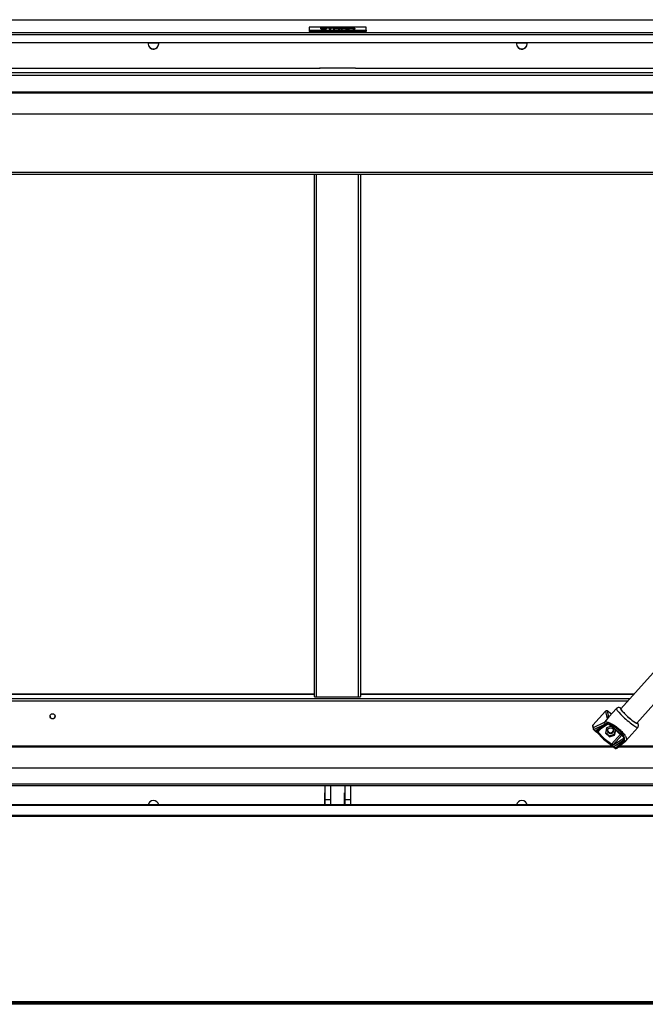
# Model space of a CAD drawing. Units: millimetres. Extents: x 274 to 7743, y 213 to 5667.
# Drawn here: x 1504 to 2382, y 564 to 1947 of the extents above; entities that cross this region are included whole.
import ezdxf

# ---------------------------------------------------------------- set-up
doc = ezdxf.new("R2010")
doc.units = ezdxf.units.MM
doc.layers.add('__SERVER02_CAD_2', color=7, linetype='Continuous')
doc.layers.add('__SERVER02_CAD_B', color=7, linetype='Continuous')

msp = doc.modelspace()

# ---------------------------------------------------------------- linework, layer by layer
at = {"layer": '__SERVER02_CAD_2', "color": 7, "linetype": 'Continuous', "lineweight": 30}
for p, q in [((630.809, 1946.62), (3268.809, 1946.62)), ((630.809, 1928.652), (3268.809, 1928.652)), ((3268.809, 1925.223), (630.809, 1925.223)), ((630.809, 1914.356), (3268.809, 1914.356)), ((1683.928, 1914.048), (1698.69, 1914.048)), ((2200.928, 1914.048), (2215.69, 1914.048)), ((3063.309, 1871.804), (836.309, 1871.804)), ((3063.309, 1868.376), (836.309, 1868.376)), ((1924.809, 1878.155), (1174.809, 1878.155)), ((1924.559, 1879.143), (1975.059, 1879.143)), ((1924.559, 1878.155), (1924.559, 1879.143)), ((1924.809, 1878.31), (1924.809, 1878.155)), ((1973.809, 1878.465), (1925.809, 1878.465)), ((1974.809, 1878.155), (1974.809, 1878.31)), ((2724.809, 1878.155), (1974.809, 1878.155)), ((1975.059, 1879.143), (1975.059, 1878.155)), ((719.809, 1845.159), (3179.809, 1845.159)), ((719.809, 1843.92), (3179.809, 1843.92)), ((749.809, 1814.282), (3149.809, 1814.282)), ((3011.931, 1732.041), (836.309, 1732.041)), ((836.309, 1729.506), (3010.745, 1729.506)), ((1917.309, 995.95), (1917.309, 1729.506)), ((1920.309, 995.485), (1920.309, 1729.506)), ((1979.309, 995.485), (1979.309, 1729.506)), ((1982.309, 995.95), (1982.309, 1729.506)), ((3012.314, 1724.957), (2347.238, 978.737)), ((2369.634, 958.776), (3034.718, 1705.005)), ((1917.309, 999.457), (836.309, 999.457)), ((836.309, 999.421), (1917.309, 999.421)), ((2365.705, 999.457), (1982.309, 999.457)), ((1982.309, 999.421), (2365.673, 999.421)), ((836.309, 993.535), (2360.426, 993.535)), ((836.309, 990.106), (2357.371, 990.106)), ((1920.309, 995.485), (1979.309, 995.485)), ((2325.55, 975.537), (2308.163, 956.029)), ((2325.55, 975.537), (2327.51, 966.539)), ((2334.125, 971.539), (2328.239, 975.821)), ((2328.239, 975.821), (2330.105, 967.253)), ((2340.996, 979.248), (2330.489, 967.459)), ((2307.696, 954.377), (2308.32, 950.914)), ((2308.789, 952.558), (2308.163, 956.029)), ((2308.789, 952.558), (2324.296, 960.16)), ((2309.103, 949.802), (2324.609, 957.404)), ((2326.122, 957.269), (2311.214, 947.64)), ((2313.117, 947.19), (2328.393, 957.056)), ((2329.206, 965.67), (2324.296, 960.16)), ((2327.743, 957.767), (2326.122, 957.269)), ((2334.001, 954.27), (2327.112, 951.974)), ((2328.445, 957.091), (2328.619, 957.158)), ((2328.611, 957.157), (2328.944, 957.198)), ((2330.417, 967.029), (2329.206, 965.67)), ((2330.131, 957.317), (2330.705, 957.091)), ((2331.638, 956.324), (2351.156, 939.347)), ((2351.281, 939.39), (2331.767, 956.364)), ((2308.964, 949.751), (2311.526, 947.198)), ((2308.998, 949.848), (2311.214, 947.64)), ((2313.153, 946.104), (2313.798, 945.897)), ((2313.417, 945.868), (2322.89, 936.052)), ((2314.852, 946.309), (2323.88, 936.955)), ((2315.251, 946.709), (2319.158, 951.091)), ((2327.112, 951.974), (2325.61, 944.593)), ((2325.61, 944.593), (2331.33, 939.617)), ((2325.797, 945.514), (2331.33, 940.702)), ((2331.33, 940.702), (2338.551, 943.108)), ((2331.33, 939.617), (2338.551, 942.023)), ((2331.33, 939.617), (2331.33, 940.702)), ((2334.765, 929.734), (2346.749, 943.18)), ((2336.266, 928.119), (2348.406, 941.739)), ((2338.551, 943.108), (2339.796, 949.228)), ((2338.551, 942.023), (2339.984, 949.065)), ((2338.551, 942.023), (2338.551, 943.108)), ((2354.217, 933.964), (2370.857, 952.634)), ((2322.892, 936.05), (2333.949, 928.008)), ((2323.88, 936.955), (2334.414, 929.292)), ((2336.266, 928.119), (2351.324, 937.844)), ((2336.732, 925.443), (2351.64, 935.071)), ((2339.272, 923.558), (2351.595, 933.93)), ((2341.746, 923.495), (2354.069, 933.867)), ((2351.324, 937.844), (2351.324, 939.206)), ((2351.324, 937.844), (2351.538, 937.957)), ((2351.538, 937.957), (2351.747, 938.067)), ((2351.64, 935.071), (2352.536, 936.2)), ((2352.082, 938.495), (2352.306, 938.008)), ((2335.539, 926.385), (819.309, 926.385)), ((2336.981, 925.145), (819.309, 925.145)), ((2336.172, 925.761), (2339.14, 923.501)), ((2339.318, 923.474), (2336.732, 925.443)), ((3084.059, 925.145), (2343.706, 925.145)), ((3084.059, 926.385), (2345.179, 926.385)), ((3084.059, 895.507), (819.309, 895.507)), ((836.309, 873.53), (3063.309, 873.53)), ((836.309, 870.995), (3063.309, 870.995)), ((1931.809, 861.081), (1931.559, 861.081)), ((1931.559, 861.081), (1931.559, 843.868)), ((1931.809, 870.995), (1931.809, 851.428)), ((1939.809, 870.995), (1939.809, 851.428)), ((1940.059, 861.081), (1939.809, 861.081)), ((1940.059, 843.868), (1940.059, 861.081)), ((1959.559, 861.081), (1959.809, 861.081)), ((1959.559, 843.868), (1959.559, 861.081)), ((1959.809, 870.995), (1959.809, 851.428)), ((1967.809, 870.995), (1967.809, 851.428)), ((1967.809, 861.081), (1968.059, 861.081)), ((1968.059, 861.081), (1968.059, 843.868)), ((3211.395, 843.868), (688.223, 843.868)), ((1931.809, 852.023), (1931.559, 852.023)), ((1931.809, 851.428), (1939.809, 851.428)), ((1931.809, 851.428), (1931.809, 843.868)), ((1940.059, 852.023), (1939.809, 852.023)), ((1939.809, 851.428), (1939.809, 843.868)), ((1959.809, 852.023), (1959.559, 852.023)), ((1959.809, 851.428), (1967.809, 851.428)), ((1959.809, 851.428), (1959.809, 843.868)), ((1968.059, 852.023), (1967.809, 852.023)), ((1967.809, 851.428), (1967.809, 843.868)), ((3212.102, 842.989), (687.516, 842.989)), ((3225.951, 829.14), (673.667, 829.14)), ((3225.951, 827.726), (673.667, 827.726)), ((696.809, 567.868), (3202.809, 567.868)), ((3151.809, 566.868), (747.809, 566.868)), ((3151.809, 565.868), (747.809, 565.868)), ((3151.809, 563.868), (747.809, 563.868))]:
    msp.add_line(p, q, dxfattribs=at)
for centre, radius, start, end in [((2326.812, 952.084), 5.759, 80.697485, 112.492107), ((2327.408, 958.696), 1.922, 227.979067, 290.90305), ((2327.477, 949.788), 7.983, 70.586131, 88.092761), ((2329.715, 954.193), 3.167, 90.279223, 120.918965), ((2328.494, 952.75), 4.766, 68.251661, 75.342924), ((2328.041, 952.054), 5.697, 49.158254, 62.127673), ((2328.557, 952.768), 4.719, 49.353352, 61.693262), ((2310.289, 951.269), 2, 190.222294, 221.155907), ((2312.681, 948.35), 1.63, 205.827424, 230.7707), ((2312.826, 948.427), 1.782, 228.733045, 251.953933), ((2310.036, 951.845), 5.581, 293.643506, 303.290009), ((2312.927, 945.756), 1.183, 54.312401, 107.362218), ((2309.367, 951.102), 5.619, 307.288707, 319.547644), ((2312.135, 944.553), 1.919, 36.975246, 58.143221), ((2327.878, 920.438), 9.706, 40.426123, 52.992008), ((2339.76, 929.986), 5.548, 215.903362, 227.243395), ((2338.597, 925.885), 3.228, 136.230568, 141.981112), ((2352.752, 936.677), 1.844, 140.726088, 164.189023), ((2349.508, 937.409), 2.558, 31.29179, 50.202847), ((2348.271, 935.888), 4.618, 34.367933, 49.314584), ((2349.704, 936.044), 2.837, 311.813447, 3.141593), ((2348.974, 936.666), 3.592, 352.541304, 21.941124), ((2351.645, 936.593), 3.591, 303.13097, 331.696304), ((2337.665, 927.726), 2.466, 227.345854, 247.772841), ((2340.458, 925.025), 2, 241.875493, 310.086837)]:
    msp.add_arc(centre, radius, start, end, dxfattribs=at)
for centre, major_axis, ratio, start_param, end_param in [((1691.309, 1912.733), (7.5, 0), 0.98792999, 2.92074436, 6.28318531), ((1691.309, 1913.043), (7.5, 0), 0.98792999, 3.16249998, 6.26227798), ((1691.309, 1912.733), (7.5, 0), 0.98792999, 0, 0.22084829), ((2208.309, 1912.733), (7.5, 0), 0.98792999, 2.92074436, 6.28318531), ((2208.309, 1913.043), (7.5, 0), 0.98792999, 3.16249998, 6.26227798), ((2208.309, 1912.733), (7.5, 0), 0.98792999, 0, 0.22084829), ((1925.809, 1878.31), (1, 0), 0.15490103, 1.57079633, 3.14159265), ((1973.809, 1878.31), (1, 0), 0.15490103, 0, 1.57079633), ((1920.309, 995.95), (-3, 0), 0.15490103, 0, 1.57079633), ((1979.309, 995.95), (-3, 0), 0.15490103, 1.57079633, 3.14159265), ((1549.809, 968.681), (-3.6, 0), 0.98792999, 0.04356754, 3.09802511), ((2327.053, 974.23), (-1.999, 0.094), 0.98751208, 4.12480591, 5.60844315), ((2355.927, 965.941), (-14.931, 13.307), 0.11625728, 0, 3.1417021), ((2358.57, 968.907), (-11.944, 10.646), 0.11625728, 0, 3.49701386), ((2358.57, 968.907), (11.273, -10.047), 0.11625728, 3.02644198, 6.28318531), ((2358.57, 968.907), (-11.944, 10.646), 0.11625728, 5.92776411, 6.28318531), ((2309.666, 954.721), (1.999, -0.102), 0.98792589, 2.47051519, 3.36829477), ((2325.795, 958.872), (0.88, -1.796), 0.9322143, 3.57251274, 5.12143093), ((2331.28, 958.84), (0.736, 1.86), 0.64617226, 2.73757642, 3.33982563), ((2337.809, 945.478), (-14.137, 11.191), 0.36914358, -1.16071213, -0.78313574), ((2337.809, 945.478), (-14.137, 11.191), 0.36914358, 4.15985416, 5.12247318), ((2358.57, 968.907), (11.273, -10.047), 0.11625728, 0, 0.11515068), ((2310.289, 951.269), (-0.88, 1.796), 0.9322143, 0.43092009, 1.97983827), ((2310.289, 951.269), (1.968, 0.355), 0.9811344, 2.24381307, 3.14159265), ((2310.023, 950.813), (1.059, 1.063), 0.28261159, 3.02992477, 3.14159265), ((2310.023, 950.813), (1.059, 1.063), 0.28261159, 3.14159265, 3.49506947), ((2315.251, 946.399), (1.493, -1.331), 0.11625728, 1.67404343, 2.77582169), ((2311.526, 949.949), (4.963, 0), 0.98792999, 5.44660082, 5.56127105), ((2332.797, 949.284), (4.2, 0), 0.98792999, 3.29148043, 6.13329753), ((2337.809, 945.478), (-14.137, 11.191), 0.36914358, 3.67505544, 4.15985416), ((2323.88, 937.187), (0.988, 1.136), 0.10198596, 3.02490474, 4.59570107), ((2338.49, 926.493), (-4.963, 0), 0.98792999, 5.56122304, 5.67589269), ((2334.765, 929.424), (-1.493, 1.331), 0.11625728, 3.24483976, 4.81563608), ((2352.781, 935.397), (-1.288, 1.53), 0.94131394, 1.75127174, 3.14159265), ((2353.564, 939.437), (1.82, 0.83), 0.78551816, 3.0527729, 3.660065), ((2352.781, 935.397), (-1.288, 1.53), 0.94131394, 3.14159265, 3.30018992), ((2340.049, 924.695), (0.909, 1.193), 0.08178368, 2.80193286, 3.14159265), ((2340.049, 924.695), (0.909, 1.193), 0.08178368, 3.14159265, 3.26707756), ((2340.458, 925.025), (-1.288, 1.53), 0.94131394, 1.75127174, 3.14159417), ((1691.309, 842.805), (-7.5, 0), 0.98792999, 3.28559389, 6.13918407), ((2208.309, 842.805), (-7.5, 0), 0.98792999, 3.28559389, 6.13918407)]:
    msp.add_ellipse(centre, major_axis=major_axis, ratio=ratio, start_param=start_param, end_param=end_param, dxfattribs=at)
for centre, major_axis in [((1549.809, 968.372), (-3.6, 0)), ((2332.797, 948.045), (4.2, 0))]:
    msp.add_ellipse(centre, major_axis=major_axis, ratio=0.98792999, dxfattribs=at)
for points, degree, knots in [([(2347.858, 979.516), (2347.406, 979.768), (2346.506, 980.214), (2345.173, 980.681), (2343.426, 980.7), (2341.924, 980.167), (2341.334, 979.518), (2341.059, 979.208)], 3, [0, 0, 0, 0, 0.25821281, 0.52941221, 0.71592265, 0.88521732, 1, 1, 1, 1]), ([(2324.296, 960.16), (2324.345, 960.18), (2324.441, 960.22), (2324.591, 960.27), (2324.742, 960.313), (2324.893, 960.349), (2325.043, 960.38), (2325.193, 960.404), (2325.341, 960.423), (2325.486, 960.438), (2325.629, 960.448), (2325.768, 960.455), (2326.182, 960.465), (2326.897, 960.424), (2328.021, 960.234), (2329.216, 959.923), (2330.516, 959.486), (2331.867, 958.942), (2333.73, 958.082), (2336.148, 956.777), (2339.13, 954.883), (2342.069, 952.748), (2344.886, 950.438), (2347.51, 948.015), (2349.873, 945.538), (2351.898, 943.077), (2353.225, 941.124), (2354.048, 939.647), (2354.536, 938.592), (2354.887, 937.593), (2355.086, 936.691), (2355.133, 935.862), (2355.047, 935.306), (2354.918, 934.936), (2354.817, 934.717), (2354.68, 934.495), (2354.506, 934.275), (2354.357, 934.145), (2354.28, 934.078)], 3, [0, 0, 0, 0, 0.00755008, 0.01484361, 0.02188059, 0.02866102, 0.03518491, 0.04145226, 0.04746308, 0.05321738, 0.05871515, 0.06395641, 0.06894117, 0.10444961, 0.13667784, 0.17057113, 0.20246577, 0.23487681, 0.26591784, 0.32693506, 0.38589263, 0.44334336, 0.50000168, 0.55666, 0.61411073, 0.67306831, 0.73408553, 0.76512586, 0.79753761, 0.82943151, 0.86332554, 0.89555303, 0.93106223, 0.94236655, 0.95491245, 0.96869998, 0.98372916, 1, 1, 1, 1]), ([(2330.195, 966.841), (2330.17, 966.838), (2330.119, 966.831), (2330.051, 966.828), (2329.988, 966.83), (2329.931, 966.836), (2329.857, 966.852), (2329.785, 966.887), (2329.757, 966.942), (2329.798, 967.001), (2329.911, 967.043), (2330.079, 967.057), (2330.246, 967.051), (2330.365, 967.035), (2330.417, 967.029)], 3, [0, 0, 0, 0, 0.03567912, 0.07343616, 0.11323776, 0.15505071, 0.19884294, 0.30819246, 0.43539838, 0.55959369, 0.71398599, 0.83064508, 0.92585038, 1, 1, 1, 1]), ([(2330.484, 967.454), (2330.473, 967.442), (2330.441, 967.399), (2330.405, 967.313), (2330.391, 967.185), (2330.408, 967.081), (2330.417, 967.029)], 3, [0, 0, 0, 0, 0.12657944, 0.41845702, 0.70959541, 1, 1, 1, 1]), ([(2370.796, 952.692), (2371.022, 952.917), (2371.556, 953.462), (2371.937, 954.738), (2371.952, 956.055), (2371.651, 957.226), (2371.11, 958.356), (2370.597, 959.127), (2370.236, 959.618)], 3, [0, 0, 0, 0, 0.085629768, 0.239804844, 0.376533211, 0.51926587, 0.711088655, 1, 1, 1, 1]), ([(2309.103, 949.802), (2309.087, 949.815), (2309.056, 949.842), (2309.01, 949.881), (2308.965, 949.919), (2308.921, 949.954), (2308.88, 949.986), (2308.842, 950.015), (2308.794, 950.05), (2308.739, 950.086), (2308.696, 950.109), (2308.671, 950.114), (2308.668, 950.1), (2308.692, 950.063), (2308.726, 950.023), (2308.757, 949.988), (2308.796, 949.949), (2308.826, 949.92), (2308.841, 949.906)], 3, [0, 0, 0, 0, 0.04732381, 0.09347401, 0.13877738, 0.18358091, 0.22825424, 0.27108575, 0.31435683, 0.40029066, 0.50276024, 0.57174106, 0.67962362, 0.7860595, 0.83860124, 0.89140886, 0.94493771, 1, 1, 1, 1]), ([(2309.103, 949.802), (2309.093, 949.796), (2309.029, 949.836), (2309.004, 949.851), (2309, 949.853), (2308.983, 949.863), (2309.053, 949.794)], 2, [0, 0, 0, 0.5, 0.5, 0.7, 0.7, 1, 1, 1]), ([(2313.599, 945.692), (2313.303, 945.962), (2313.107, 946.133), (2312.889, 946.324), (2312.723, 946.454), (2312.562, 946.579), (2312.447, 946.65), (2312.336, 946.72), (2312.274, 946.733)], 2, [0, 0, 0, 0.25, 0.25, 0.5, 0.5, 0.75, 0.75, 1, 1, 1]), ([(2313.599, 945.692), (2313.586, 945.701), (2313.56, 945.719), (2313.531, 945.749), (2313.508, 945.782), (2313.495, 945.818), (2313.504, 945.867), (2313.571, 945.919), (2313.741, 945.961), (2313.989, 945.996), (2314.238, 946.037), (2314.423, 946.088), (2314.526, 946.124), (2314.623, 946.164), (2314.735, 946.221), (2314.815, 946.281), (2314.852, 946.309)], 3, [0, 0, 0, 0, 0.04807224, 0.09210959, 0.13211584, 0.19292856, 0.24970267, 0.35881266, 0.47229739, 0.60028641, 0.74241171, 0.81267161, 0.847187, 0.8794637, 0.94452364, 1, 1, 1, 1]), ([(2313.514, 947.481), (2313.523, 947.507), (2313.56, 947.505), (2313.701, 947.422), (2313.806, 947.342), (2314.065, 947.114), (2314.219, 946.967), (2314.537, 946.647), (2314.7, 946.475), (2314.852, 946.309)], 3, [0, 0, 0, 0, 0.25, 0.25, 0.5, 0.5, 0.75, 0.75, 1, 1, 1, 1]), ([(2334.414, 929.292), (2334.399, 929.266), (2334.366, 929.213), (2334.324, 929.125), (2334.291, 929.04), (2334.264, 928.957), (2334.236, 928.856), (2334.198, 928.675), (2334.168, 928.442), (2334.134, 928.221), (2334.077, 928.08), (2334.001, 928.038), (2333.925, 928.046), (2333.862, 928.073), (2333.791, 928.12), (2333.745, 928.165), (2333.72, 928.189)], 3, [0, 0, 0, 0, 0.03586092, 0.07598663, 0.12046442, 0.14990702, 0.18694044, 0.25710401, 0.40026507, 0.52837185, 0.64165793, 0.7506291, 0.80732488, 0.86808285, 0.92950295, 1, 1, 1, 1]), ([(2336.054, 927.874), (2336.033, 927.846), (2335.99, 927.79), (2335.929, 927.707), (2335.869, 927.623), (2335.81, 927.538), (2335.752, 927.452), (2335.695, 927.366), (2335.624, 927.258), (2335.542, 927.132), (2335.449, 926.991), (2335.357, 926.855), (2335.297, 926.773), (2335.266, 926.732)], 3, [0, 0, 0, 0, 0.05733133, 0.1167182, 0.17834379, 0.24237205, 0.3089492, 0.3782053, 0.45025591, 0.5784716, 0.71186088, 0.85447078, 1, 1, 1, 1]), ([(2350.983, 937.178), (2351.041, 937.215), (2351.201, 937.329), (2351.425, 937.538), (2351.619, 937.8), (2351.712, 937.982), (2351.747, 938.067)], 3, [0, 0, 0, 0, 0.1660703, 0.48293766, 0.77012331, 1, 1, 1, 1]), ([(2351.747, 938.067), (2351.748, 938.069), (2351.782, 938.118), (2351.826, 938.222), (2351.826, 938.385), (2351.79, 938.526), (2351.752, 938.626), (2351.712, 938.702), (2351.693, 938.738)], 3, [0, 0, 0, 0, 0.01045785, 0.37409622, 0.66776914, 0.79173894, 0.90241152, 1, 1, 1, 1]), ([(2339.272, 923.434), (2339.288, 923.422), (2339.318, 923.398), (2339.362, 923.364), (2339.403, 923.335), (2339.44, 923.309), (2339.473, 923.287), (2339.501, 923.269), (2339.534, 923.251), (2339.564, 923.239), (2339.576, 923.244), (2339.566, 923.269), (2339.533, 923.312), (2339.477, 923.37), (2339.422, 923.424), (2339.376, 923.466), (2339.326, 923.512), (2339.29, 923.542), (2339.272, 923.558)], 3, [0, 0, 0, 0, 0.04732392, 0.09347417, 0.13877751, 0.1835809, 0.22825394, 0.27108358, 0.31435636, 0.40029007, 0.50263163, 0.57174089, 0.67962781, 0.78605954, 0.83859819, 0.89140841, 0.94493779, 1, 1, 1, 1])]:
    msp.add_open_spline(points, degree=degree, knots=knots, dxfattribs=at)
for points, weights in [([(2330.195, 966.841), (2329.316, 967.472), (2328.231, 967.35), (2327.51, 966.539)], [1.15125169602, 0.949592758974, 0.949582768487, 1.15122172456]), ([(2334.414, 929.292), (2335.338, 928.657), (2336.003, 928.081), (2336.054, 927.874)], [1.14562671619, 0.943163369135, 0.951812076104, 1.17157283709]), ([(2350.983, 937.178), (2350.764, 936.388), (2351.029, 935.602), (2351.64, 935.071)], [1.0389296621, 0.958492895213, 1.00270542756, 1.17156725916])]:
    msp.add_rational_spline(points, weights, degree=3, dxfattribs=at)
msp.add_open_spline([(2327.51, 966.539), (2327.537, 966.413), (2327.665, 966.23), (2328.081, 966.162), (2328.704, 966.294), (2329.551, 966.623), (2330.128, 966.892), (2330.417, 967.029)], degree=3, dxfattribs=at)
at = {"layer": '__SERVER02_CAD_B', "color": 7, "linetype": 'Continuous', "lineweight": 30}
for p, q in [((1989.809, 1936.049), (1909.809, 1936.049)), ((1909.809, 1936.049), (1909.809, 1932.022)), ((1989.809, 1932.022), (1989.809, 1936.049)), ((1909.809, 1932.022), (1989.809, 1932.022)), ((1909.809, 1932.022), (1909.809, 1930.046)), ((1909.809, 1930.046), (1989.809, 1930.046)), ((1925.78, 1934.766), (1927.759, 1934.794)), ((1925.78, 1934.766), (1925.78, 1933.778)), ((1926.164, 1935.504), (1926.164, 1934.771)), ((1933.711, 1935.342), (1931.68, 1935.331)), ((1933.711, 1935.342), (1933.711, 1934.827)), ((1933.999, 1933.601), (1933.999, 1934.836)), ((1935.024, 1935.517), (1935.024, 1935.77)), ((1935.024, 1935.77), (1943.032, 1935.77)), ((1938.009, 1935.517), (1935.024, 1935.517)), ((1935.024, 1935.517), (1935.024, 1934.529)), ((1938.009, 1934.529), (1935.024, 1934.529)), ((1938.009, 1934.277), (1938.009, 1935.517)), ((1940.046, 1934.277), (1938.009, 1934.277)), ((1938.009, 1934.277), (1938.009, 1933.29)), ((1940.046, 1933.29), (1938.009, 1933.29)), ((1940.046, 1935.517), (1940.046, 1934.277)), ((1943.032, 1935.517), (1940.046, 1935.517)), ((1943.032, 1934.529), (1940.046, 1934.529)), ((1940.046, 1934.277), (1940.046, 1933.29)), ((1943.032, 1935.77), (1943.032, 1935.517)), ((1943.032, 1935.517), (1943.032, 1934.529)), ((1943.313, 1934.277), (1947.221, 1935.77)), ((1945.498, 1934.277), (1943.313, 1934.277)), ((1943.313, 1934.277), (1943.313, 1933.29)), ((1945.498, 1933.29), (1943.313, 1933.29)), ((1946.331, 1934.617), (1945.498, 1934.277)), ((1945.498, 1934.277), (1945.498, 1933.29)), ((1946.331, 1933.629), (1945.498, 1933.29)), ((1950.36, 1934.617), (1946.331, 1934.617)), ((1946.331, 1934.617), (1946.331, 1933.629)), ((1950.36, 1933.629), (1946.331, 1933.629)), ((1948.31, 1935.421), (1946.952, 1934.87)), ((1946.952, 1934.87), (1949.694, 1934.87)), ((1947.221, 1935.77), (1949.412, 1935.77)), ((1949.694, 1934.87), (1948.31, 1935.421)), ((1948.31, 1935.421), (1948.31, 1934.87)), ((1949.412, 1935.77), (1953.454, 1934.277)), ((1951.231, 1934.277), (1950.36, 1934.617)), ((1950.36, 1934.617), (1950.36, 1933.629)), ((1951.231, 1933.29), (1950.36, 1933.629)), ((1953.454, 1934.277), (1951.231, 1934.277)), ((1951.231, 1934.277), (1951.231, 1933.29)), ((1953.454, 1933.29), (1951.231, 1933.29)), ((1953.454, 1934.277), (1953.454, 1933.29)), ((1954.556, 1934.277), (1954.556, 1935.77)), ((1954.556, 1935.77), (1956.593, 1935.77)), ((1956.593, 1934.277), (1954.556, 1934.277)), ((1954.556, 1934.277), (1954.556, 1933.29)), ((1956.593, 1933.29), (1954.556, 1933.29)), ((1956.593, 1935.77), (1956.593, 1935.107)), ((1956.593, 1935.107), (1960.732, 1935.77)), ((1958.246, 1934.978), (1956.593, 1934.729)), ((1956.593, 1934.729), (1956.593, 1934.277)), ((1956.593, 1934.277), (1956.593, 1933.29)), ((1958.246, 1933.99), (1956.593, 1933.741)), ((1961.039, 1934.277), (1958.246, 1934.978)), ((1958.246, 1934.978), (1958.246, 1933.99)), ((1961.039, 1933.29), (1958.246, 1933.99)), ((1963.486, 1935.77), (1959.662, 1935.188)), ((1959.662, 1935.188), (1963.672, 1934.277)), ((1960.732, 1935.77), (1963.486, 1935.77)), ((1963.672, 1934.277), (1961.039, 1934.277)), ((1961.039, 1934.277), (1961.039, 1933.29)), ((1963.672, 1933.29), (1961.039, 1933.29)), ((1963.486, 1934.782), (1962.267, 1934.597)), ((1963.486, 1935.77), (1963.486, 1934.782)), ((1963.672, 1934.277), (1963.672, 1933.29)), ((1963.704, 1934.277), (1967.612, 1935.77)), ((1965.889, 1934.277), (1963.704, 1934.277)), ((1963.704, 1934.277), (1963.704, 1933.29)), ((1965.889, 1933.29), (1963.704, 1933.29)), ((1966.721, 1934.617), (1965.889, 1934.277)), ((1965.889, 1934.277), (1965.889, 1933.29)), ((1966.721, 1933.629), (1965.889, 1933.29)), ((1970.751, 1934.617), (1966.721, 1934.617)), ((1966.721, 1934.617), (1966.721, 1933.629)), ((1970.751, 1933.629), (1966.721, 1933.629)), ((1968.695, 1935.421), (1967.343, 1934.87)), ((1967.343, 1934.87), (1970.085, 1934.87)), ((1967.612, 1935.77), (1969.803, 1935.77)), ((1970.085, 1934.87), (1968.695, 1935.421)), ((1968.695, 1935.421), (1968.695, 1934.87)), ((1969.803, 1935.77), (1973.839, 1934.277)), ((1971.622, 1934.277), (1970.751, 1934.617)), ((1970.751, 1934.617), (1970.751, 1933.629)), ((1971.622, 1933.29), (1970.751, 1933.629)), ((1973.839, 1934.277), (1971.622, 1934.277)), ((1971.622, 1934.277), (1971.622, 1933.29)), ((1973.839, 1933.29), (1971.622, 1933.29)), ((1973.839, 1934.277), (1973.839, 1933.29)), ((1989.809, 1932.022), (1989.809, 1930.046))]:
    msp.add_line(p, q, dxfattribs=at)
for points, knots in [([(1931.68, 1935.331), (1931.59, 1935.408), (1931.404, 1935.463), (1931.116, 1935.497), (1930.832, 1935.53), (1930.405, 1935.548), (1929.239, 1935.548), (1928.778, 1935.529), (1928.445, 1935.493), (1928.229, 1935.47), (1928.118, 1935.44), (1928.118, 1935.365), (1928.221, 1935.335), (1928.419, 1935.31), (1928.674, 1935.276), (1929.303, 1935.245), (1931.276, 1935.176), (1932.007, 1935.14), (1932.481, 1935.103), (1932.957, 1935.066), (1933.326, 1935.015), (1933.864, 1934.886), (1933.999, 1934.806), (1933.999, 1934.626), (1933.839, 1934.545), (1933.512, 1934.471), (1933.184, 1934.396), (1932.737, 1934.34), (1932.147, 1934.303), (1931.566, 1934.267), (1930.828, 1934.249), (1928.675, 1934.249), (1927.695, 1934.292), (1926.324, 1934.469), (1925.914, 1934.597), (1925.78, 1934.766)], [0, 0, 0, 0, 0.0505822, 0.0505822, 0.0505822, 0.10717079, 0.10717079, 0.1650169, 0.1650169, 0.1650169, 0.19464919, 0.19464919, 0.22200208, 0.22200208, 0.22200208, 0.30967922, 0.30967922, 0.39735635, 0.39735635, 0.39735635, 0.46427351, 0.46427351, 0.53119066, 0.53119066, 0.59247269, 0.59247269, 0.59247269, 0.66473319, 0.66473319, 0.66473319, 0.75058656, 0.75058656, 0.87529328, 0.87529328, 1, 1, 1, 1]), ([(1933.999, 1933.724), (1933.999, 1933.638), (1933.839, 1933.557), (1933.512, 1933.483), (1933.184, 1933.408), (1932.737, 1933.352), (1932.147, 1933.315), (1931.566, 1933.279), (1930.828, 1933.261), (1928.675, 1933.261), (1927.695, 1933.304), (1926.324, 1933.481), (1925.914, 1933.609), (1925.78, 1933.778)], [0, 0, 0, 0, 0.130704041, 0.130704041, 0.130704041, 0.284842826, 0.284842826, 0.284842826, 0.467976532, 0.467976532, 0.733988266, 0.733988266, 1, 1, 1, 1]), ([(1927.759, 1934.794), (1927.881, 1934.695), (1928.124, 1934.623), (1928.49, 1934.577), (1928.858, 1934.531), (1929.348, 1934.508), (1930.629, 1934.508), (1931.129, 1934.528), (1931.462, 1934.569), (1931.792, 1934.611), (1931.962, 1934.659), (1931.962, 1934.749), (1931.891, 1934.779), (1931.609, 1934.828), (1931.366, 1934.85), (1931.02, 1934.868), (1930.784, 1934.88), (1930.238, 1934.902), (1929.386, 1934.933), (1928.299, 1934.974), (1927.529, 1935.022), (1927.087, 1935.08), (1926.469, 1935.162), (1926.164, 1935.263), (1926.164, 1935.457), (1926.305, 1935.528), (1926.6, 1935.594), (1926.889, 1935.66), (1927.311, 1935.71), (1927.855, 1935.745), (1928.405, 1935.78), (1929.066, 1935.798), (1931.11, 1935.798), (1932.064, 1935.756), (1932.705, 1935.674), (1933.349, 1935.591), (1933.679, 1935.48), (1933.711, 1935.342)], [0, 0, 0, 0, 0.06635103, 0.06635103, 0.06635103, 0.12913246, 0.12913246, 0.19579728, 0.19579728, 0.19579728, 0.24164995, 0.24164995, 0.27166261, 0.27166261, 0.30167527, 0.30167527, 0.30167527, 0.37100822, 0.37100822, 0.37100822, 0.47402911, 0.47402911, 0.47402911, 0.56607218, 0.56607218, 0.62562947, 0.62562947, 0.62562947, 0.69184374, 0.69184374, 0.69184374, 0.77069389, 0.77069389, 0.89972142, 0.89972142, 0.89972142, 1, 1, 1, 1])]:
    msp.add_open_spline(points, degree=3, knots=knots, dxfattribs=at)

doc.saveas('drawing.dxf')
